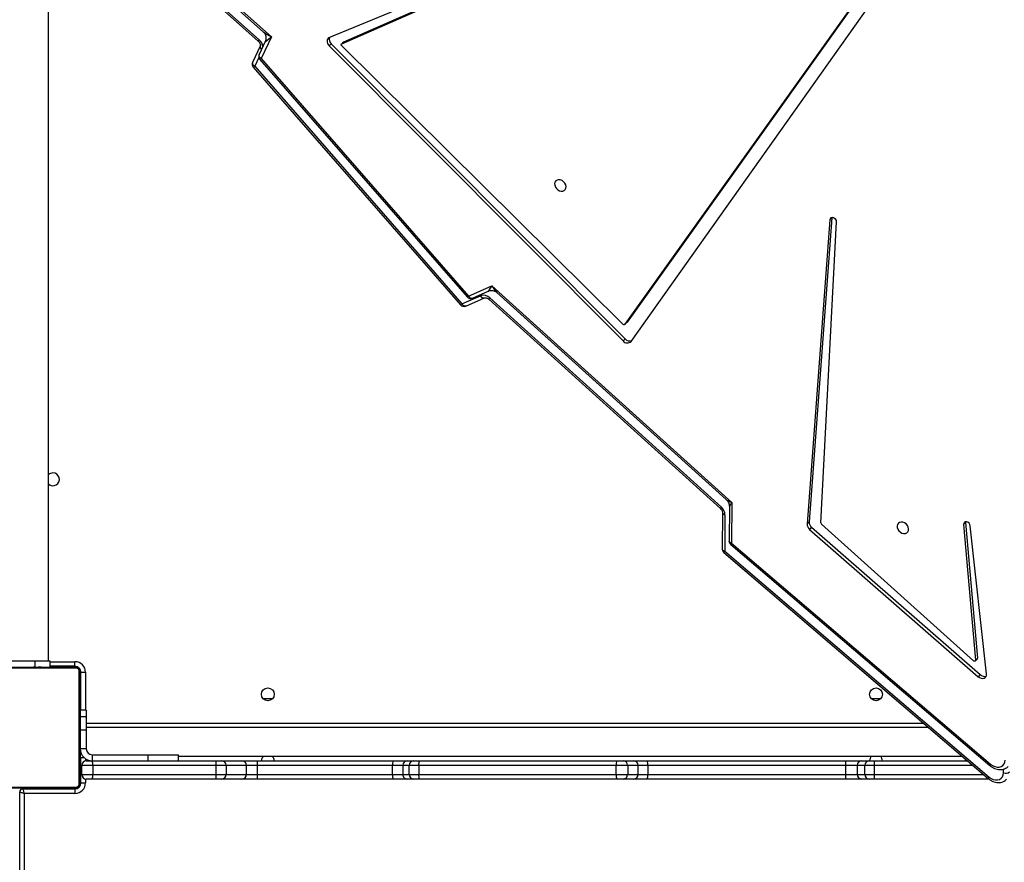
# Model space of a CAD drawing. Units: millimetres. Extents: x 6388 to 10517, y 399 to 6118.
# Drawn here: x 8938 to 9003, y 4535 to 4591 of the extents above; entities that cross this region are included whole.
import ezdxf

# ---------------------------------------------------------------- set-up
doc = ezdxf.new("R2010")
doc.units = ezdxf.units.MM
doc.header["$LTSCALE"] = 100
doc.header["$PDSIZE"] = -1
doc.layers.add('VP-EQ', color=219, linetype='Continuous')
doc.dimstyles.new('Strefa', dxfattribs={"dimtxt": 14, "dimasz": 20, "dimexe": 20, "dimexo": 50, "dimgap": 20, "dimtad": 0, "dimdec": 0, "dimzin": 0, "dimdsep": 46, "dimtxsty": 'Standard', "dimcen": 0.09, "dimadec": 0, "dimazin": 0, "dimtfac": 1, "dimtdec": 4, "dimtofl": 0, "dimtmove": 0, "dimatfit": 3, "dimfxl": 70, "dimfxlon": 1, "dimtolj": 1, "dimtzin": 0, "dimarcsym": 0})

# ---------------------------------------------------------------- blocks, each defined once
blk = doc.blocks.new('*D172')
at = {"layer": 'Defpoints', "color": 0}
for p in [(7915.595, 5628.554), (8311.046, 3570.681), (10392.752, 3570.681)]:
    blk.add_point(p, dxfattribs=at)
at = {"layer": 'VP-EQ', "color": 0, "lineweight": -2}
for p, q in [((10322.752, 5628.554), (10412.752, 5628.554)), ((10392.752, 5608.554), (10392.752, 4622.874)), ((10392.752, 3590.681), (10392.752, 4533.874)), ((10322.752, 3570.681), (10412.752, 3570.681))]:
    blk.add_line(p, q, dxfattribs=at)
at = {"layer": 'VP-EQ', "color": 0}
for points in [[(10396.085, 5608.554), (10389.418, 5608.554), (10392.752, 5628.554)], [(10389.418, 3590.681), (10396.085, 3590.681), (10392.752, 3570.681)]]:
    blk.add_solid(points, dxfattribs=at)
at = {"layer": 'VP-EQ', "color": 0, "insert": (10392.752, 4578.374), "char_height": 14, "attachment_point": 5, "rotation": 90}
blk.add_mtext('\\A1;2065', dxfattribs=at)
blk = doc.blocks.new('*D173')
at = {"layer": 'Defpoints', "color": 0}
for p in [(7845.416, 5800.281), (8334.156, 3370.681), (10497.319, 3370.681)]:
    blk.add_point(p, dxfattribs=at)
at = {"layer": 'VP-EQ', "color": 0, "lineweight": -2}
for p, q in [((10427.319, 5800.281), (10517.319, 5800.281)), ((10497.319, 5780.281), (10497.319, 4623.744)), ((10497.319, 3390.681), (10497.319, 4534.744)), ((10427.319, 3370.681), (10517.319, 3370.681))]:
    blk.add_line(p, q, dxfattribs=at)
at = {"layer": 'VP-EQ', "color": 0}
for points in [[(10500.652, 5780.281), (10493.985, 5780.281), (10497.319, 5800.281)], [(10493.985, 3390.681), (10500.652, 3390.681), (10497.319, 3370.681)]]:
    blk.add_solid(points, dxfattribs=at)
at = {"layer": 'VP-EQ', "color": 0, "insert": (10497.319, 4579.244), "char_height": 14, "attachment_point": 5, "rotation": 90}
blk.add_mtext('\\A1;2430', dxfattribs=at)
blk = doc.blocks.new('*D174')
at = {"layer": 'Defpoints', "color": 0}
for p in [(10199.462, 6098.206), (7680.603, 5637.823), (10199.462, 4582.589)]:
    blk.add_point(p, dxfattribs=at)
at = {"layer": 'VP-EQ', "color": 0, "lineweight": -2}
for p, q in [((7680.603, 6028.206), (7680.603, 6118.206)), ((10199.462, 6028.206), (10199.462, 6118.206)), ((7700.603, 6098.206), (8871.64, 6098.206)), ((10179.462, 6098.206), (8958.307, 6098.206))]:
    blk.add_line(p, q, dxfattribs=at)
at = {"layer": 'VP-EQ', "color": 0}
for points in [[(7700.603, 6101.539), (7700.603, 6094.872), (7680.603, 6098.206)], [(10179.462, 6094.872), (10179.462, 6101.539), (10199.462, 6098.206)]]:
    blk.add_solid(points, dxfattribs=at)
at = {"layer": 'VP-EQ', "color": 0, "insert": (8914.973, 6098.206), "char_height": 14, "attachment_point": 5}
blk.add_mtext('\\A1;2519', dxfattribs=at)
blk = doc.blocks.new('3060-1S2')
at = {"color": 7, "linetype": 'Continuous', "lineweight": 25}
for p, q in [((9001.625, 4603.581), (8978.151, 4570.71)), ((9001.624, 4603.527), (8978.285, 4570.844)), ((8978.562, 4569.575), (9001.596, 4602.033)), ((8940.043, 4548.463), (8940.043, 4600.367)), ((8947.704, 4595.989), (8954.78, 4589.7)), ((8947.974, 4595.602), (8954.241, 4590.031)), ((8947.464, 4595.155), (8953.911, 4589.417)), ((8947.529, 4595.244), (8953.975, 4589.506)), ((8967.581, 4593.345), (8958.618, 4589.664)), ((8959.435, 4589.237), (8967.837, 4592.926)), ((8959.568, 4589.371), (8967.927, 4593.042)), ((8954.78, 4589.7), (8954.111, 4588.267)), ((8954.04, 4589.089), (8953.538, 4588.012)), ((8954.374, 4589.386), (8953.973, 4588.528)), ((8954.038, 4589.085), (8954.04, 4589.089)), ((8958.733, 4589.243), (8958.599, 4589.109)), ((8958.599, 4589.109), (8978.032, 4569.608)), ((8958.733, 4589.243), (8978.166, 4569.742)), ((8959.549, 4589.358), (8959.416, 4589.224)), ((8978.02, 4570.718), (8959.432, 4589.098)), ((8959.568, 4589.371), (8959.435, 4589.237)), ((8954.111, 4588.267), (8967.809, 4572.575)), ((8953.584, 4587.688), (8967.276, 4571.991)), ((8953.675, 4587.751), (8967.368, 4572.053)), ((8954.019, 4588.204), (8967.717, 4572.512)), ((8991.689, 4577.606), (8990.191, 4557.515)), ((8991.822, 4577.74), (8990.324, 4557.649)), ((8991.103, 4557.585), (8992.135, 4577.468)), ((8991.822, 4577.74), (8991.689, 4577.606)), ((8991.824, 4577.756), (8991.822, 4577.74)), ((8967.809, 4572.575), (8969.352, 4573.251)), ((8969.352, 4573.251), (8985.218, 4558.942)), ((8967.368, 4572.053), (8968.605, 4572.594)), ((8968.063, 4572.435), (8969.115, 4572.896)), ((8969.684, 4572.804), (8984.842, 4559.132)), ((8967.622, 4571.913), (8968.86, 4572.454)), ((8968.86, 4572.454), (8968.856, 4572.452)), ((8969.149, 4572.36), (8984.458, 4558.533)), ((8969.216, 4572.448), (8984.524, 4558.621)), ((8978.145, 4570.702), (8978.279, 4570.836)), ((8978.285, 4570.844), (8978.151, 4570.71)), ((8978.285, 4570.844), (8978.279, 4570.836)), ((8978.166, 4569.742), (8978.032, 4569.608)), ((8985.218, 4558.942), (8985.2, 4556.248)), ((8985.049, 4558.663), (8985.034, 4556.385)), ((8984.596, 4558.265), (8984.582, 4555.852)), ((8984.761, 4558.128), (8984.748, 4555.716)), ((8990.324, 4557.649), (8990.191, 4557.515)), ((9000.668, 4557.653), (9000.667, 4557.602)), ((8990.488, 4557.293), (8990.354, 4557.159)), ((8990.354, 4557.159), (9001.501, 4547.425)), ((8990.488, 4557.293), (9001.635, 4547.559)), ((9001.188, 4548.474), (8991.142, 4557.499)), ((9000.667, 4557.602), (9000.533, 4557.468)), ((9000.533, 4557.468), (9001.327, 4548.519)), ((9000.667, 4557.602), (9001.461, 4548.654)), ((9002.051, 4547.616), (9000.978, 4557.399)), ((8984.748, 4555.716), (9002.213, 4540.793)), ((8985.139, 4556.154), (9002.26, 4541.55)), ((8985.2, 4556.248), (9002.321, 4541.644)), ((8984.687, 4555.622), (9002.153, 4540.699)), ((9001.309, 4548.463), (9001.443, 4548.598)), ((9001.461, 4548.654), (9001.327, 4548.519)), ((8941.867, 4547.994), (8934.419, 4547.994)), ((8934.543, 4548.063), (8941.743, 4548.063)), ((8937.143, 4548.463), (8939.143, 4548.463)), ((8938.307, 4548.083), (8938.307, 4548.063)), ((8938.426, 4548.083), (8938.426, 4548.063)), ((8938.571, 4548.083), (8938.571, 4548.063)), ((8938.594, 4548.083), (8938.594, 4548.063)), ((8938.594, 4548.083), (8938.594, 4548.063)), ((8938.595, 4548.083), (8938.595, 4548.063)), ((8938.68, 4548.083), (8938.68, 4548.063)), ((8938.841, 4548.083), (8938.841, 4548.063)), ((8938.841, 4548.083), (8938.843, 4548.083)), ((8938.843, 4548.083), (8938.843, 4548.063)), ((8939.002, 4548.083), (8939.002, 4548.063)), ((8939.06, 4548.083), (8939.06, 4548.063)), ((8939.078, 4548.089), (8939.078, 4548.063)), ((8939.1, 4548.083), (8939.1, 4548.063)), ((8939.143, 4548.463), (8940.143, 4548.463)), ((8939.212, 4548.083), (8939.212, 4548.063)), ((8939.364, 4548.083), (8939.364, 4548.063)), ((8939.364, 4548.083), (8939.47, 4548.083)), ((8939.47, 4548.083), (8939.47, 4548.063)), ((8939.47, 4548.083), (8939.569, 4548.083)), ((8939.569, 4548.083), (8939.569, 4548.063)), ((8939.726, 4548.083), (8939.726, 4548.063)), ((8939.847, 4548.083), (8939.847, 4548.063)), ((8939.871, 4548.063), (8939.871, 4548.086)), ((8940.143, 4548.463), (8940.143, 4548.063)), ((8941.793, 4548.113), (8940.143, 4548.113)), ((8941.793, 4548.113), (8941.793, 4548.413)), ((8942.074, 4540.339), (8942.074, 4547.787)), ((8942.143, 4547.663), (8942.143, 4540.463)), ((8942.193, 4545.213), (8942.193, 4547.713)), ((8942.193, 4547.713), (8942.493, 4547.713)), ((9001.635, 4547.559), (9001.501, 4547.425)), ((8954.844, 4545.963), (8954.242, 4545.963)), ((8995.044, 4545.963), (8994.442, 4545.963)), ((8942.543, 4545.213), (8942.143, 4545.213)), ((8942.543, 4544.762), (8942.143, 4544.762)), ((8942.543, 4545.213), (8942.543, 4544.762)), ((8942.543, 4544.762), (8942.543, 4543.881)), ((8998.217, 4544.063), (8942.543, 4544.063)), ((8942.543, 4543.881), (8942.143, 4543.881)), ((8942.543, 4543.881), (8942.543, 4542.665)), ((8942.543, 4542.665), (8942.143, 4542.665)), ((8942.543, 4542.663), (8942.143, 4542.663)), ((8942.543, 4542.663), (8942.543, 4542.665)), ((8942.414, 4542.063), (8942.143, 4542.063)), ((8942.193, 4540.413), (8942.193, 4542.063)), ((8942.943, 4542.263), (8942.943, 4541.863)), ((8942.943, 4542.263), (8946.643, 4542.263)), ((8946.643, 4541.863), (8946.643, 4542.263)), ((8946.643, 4542.263), (8948.643, 4542.263)), ((8948.643, 4541.863), (8948.643, 4542.263)), ((8948.643, 4542.163), (9000.44, 4542.163)), ((8942.243, 4540.963), (8942.243, 4541.563)), ((8942.968, 4541.563), (8942.243, 4541.563)), ((8942.543, 4541.863), (8942.957, 4541.863)), ((8942.957, 4541.863), (8951.117, 4541.863)), ((8942.968, 4541.563), (8942.968, 4540.963)), ((8951.128, 4541.563), (8942.968, 4541.563)), ((8951.117, 4541.863), (8951.491, 4541.863)), ((8951.128, 4540.963), (8951.128, 4541.563)), ((8951.782, 4541.563), (8951.128, 4541.563)), ((8951.491, 4541.863), (8952.834, 4541.863)), ((8951.782, 4541.563), (8951.782, 4540.963)), ((8953.125, 4541.563), (8951.782, 4541.563)), ((8952.834, 4541.863), (8953.847, 4541.863)), ((8953.125, 4540.963), (8953.125, 4541.563)), ((8953.834, 4541.563), (8953.125, 4541.563)), ((8953.834, 4541.563), (8953.834, 4540.963)), ((8962.791, 4541.563), (8953.834, 4541.563)), ((8953.847, 4541.863), (8962.803, 4541.863)), ((8963.46, 4541.563), (8962.791, 4541.563)), ((8962.791, 4540.963), (8962.791, 4541.563)), ((8962.803, 4541.863), (8963.758, 4541.863)), ((8963.88, 4541.563), (8963.46, 4541.563)), ((8963.46, 4541.563), (8963.46, 4540.963)), ((8963.758, 4541.863), (8964.179, 4541.863)), ((8964.517, 4541.563), (8963.88, 4541.563)), ((8963.88, 4540.963), (8963.88, 4541.563)), ((8964.179, 4541.863), (8964.543, 4541.863)), ((8964.517, 4541.563), (8964.517, 4540.963)), ((8977.576, 4541.563), (8964.517, 4541.563)), ((8964.543, 4541.863), (8977.602, 4541.863)), ((8978.329, 4541.563), (8977.576, 4541.563)), ((8977.576, 4540.963), (8977.576, 4541.563)), ((8977.602, 4541.863), (8978.032, 4541.863)), ((8978.032, 4541.863), (8978.727, 4541.863)), ((8978.329, 4541.563), (8978.329, 4540.963)), ((8979.024, 4541.563), (8978.329, 4541.563)), ((8978.727, 4541.863), (8979.629, 4541.863)), ((8979.024, 4540.963), (8979.024, 4541.563)), ((8979.655, 4541.563), (8979.024, 4541.563)), ((8979.629, 4541.863), (8992.723, 4541.863)), ((8979.655, 4541.563), (8979.655, 4540.963)), ((8992.749, 4541.563), (8979.655, 4541.563)), ((8992.723, 4541.863), (8993.803, 4541.863)), ((8992.749, 4540.963), (8992.749, 4541.563)), ((8993.505, 4541.563), (8992.749, 4541.563)), ((8993.996, 4541.563), (8993.505, 4541.563)), ((8993.505, 4541.563), (8993.505, 4540.963)), ((8993.803, 4541.863), (8994.294, 4541.863)), ((8994.62, 4541.563), (8993.996, 4541.563)), ((8993.996, 4540.963), (8993.996, 4541.563)), ((8994.294, 4541.863), (8994.65, 4541.863)), ((8994.62, 4541.563), (8994.62, 4540.963)), ((8994.65, 4541.863), (9000.791, 4541.863)), ((9000.643, 4541.99), (9000.643, 4541.863)), ((8942.243, 4540.963), (8942.968, 4540.963)), ((8942.968, 4540.963), (8951.128, 4540.963)), ((8951.128, 4540.963), (8951.782, 4540.963)), ((8951.782, 4540.963), (8953.125, 4540.963)), ((8953.125, 4540.963), (8953.834, 4540.963)), ((8953.834, 4540.963), (8962.791, 4540.963)), ((8962.791, 4540.963), (8963.46, 4540.963)), ((8963.46, 4540.963), (8963.88, 4540.963)), ((8963.88, 4540.963), (8964.517, 4540.963)), ((8964.517, 4540.963), (8977.576, 4540.963)), ((8977.576, 4540.963), (8978.329, 4540.963)), ((8978.329, 4540.963), (8979.024, 4540.963)), ((8979.024, 4540.963), (8979.655, 4540.963)), ((8979.655, 4540.963), (8992.749, 4540.963)), ((8992.749, 4540.963), (8993.505, 4540.963)), ((8993.505, 4540.963), (8993.996, 4540.963)), ((8993.996, 4540.963), (8994.62, 4540.963)), ((8934.419, 4540.132), (8941.867, 4540.132)), ((8941.743, 4540.063), (8934.543, 4540.063)), ((8938.175, 4540.043), (8938.175, 4540.063)), ((8938.343, 4540.063), (8938.343, 4540.013)), ((8938.471, 4540.043), (8938.471, 4540.063)), ((8938.531, 4540.043), (8938.531, 4540.063)), ((8938.549, 4540.043), (8938.549, 4540.063)), ((8938.982, 4540.043), (8938.982, 4540.063)), ((8939.278, 4540.043), (8939.278, 4540.063)), ((8939.359, 4540.043), (8939.359, 4540.063)), ((8939.519, 4540.043), (8939.519, 4540.063)), ((8939.52, 4540.043), (8939.52, 4540.063)), ((8939.682, 4540.043), (8939.682, 4540.063)), ((8939.735, 4540.043), (8939.735, 4540.063)), ((8939.848, 4540.043), (8939.848, 4540.063)), ((8939.87, 4540.043), (8939.87, 4540.063)), ((8942.193, 4540.413), (8942.493, 4540.413)), ((8942.957, 4540.663), (8942.543, 4540.663)), ((8951.117, 4540.663), (8942.957, 4540.663)), ((8951.491, 4540.663), (8951.117, 4540.663)), ((8952.834, 4540.663), (8951.491, 4540.663)), ((8953.847, 4540.663), (8952.834, 4540.663)), ((8962.803, 4540.663), (8953.847, 4540.663)), ((8963.758, 4540.663), (8962.803, 4540.663)), ((8964.179, 4540.663), (8963.758, 4540.663)), ((8964.543, 4540.663), (8964.179, 4540.663)), ((8977.602, 4540.663), (8964.543, 4540.663)), ((8978.032, 4540.663), (8977.602, 4540.663)), ((8978.727, 4540.663), (8978.032, 4540.663)), ((8979.629, 4540.663), (8978.727, 4540.663)), ((8992.723, 4540.663), (8979.629, 4540.663)), ((8993.803, 4540.663), (8992.723, 4540.663)), ((8994.294, 4540.663), (8993.803, 4540.663)), ((8994.65, 4540.663), (8994.294, 4540.663)), ((9002.2, 4540.663), (8994.65, 4540.663)), ((8938.143, 4475.313), (8938.143, 4539.813)), ((8938.343, 4540.013), (8941.793, 4540.013)), ((8938.443, 4539.713), (8938.443, 4475.413)), ((8941.793, 4539.713), (8938.443, 4539.713)), ((8939.519, 4540.043), (8939.491, 4540.043)), ((8939.52, 4540.043), (8939.519, 4540.043)), ((8939.583, 4540.043), (8939.52, 4540.043)), ((8941.793, 4540.013), (8941.793, 4539.713))]:
    blk.add_line(p, q, dxfattribs=at)
at = {"color": 8, "linetype": 'Continuous', "lineweight": 25}
for p, q in [((8953.951, 4588.342), (8953.675, 4587.751)), ((8939.143, 4548.463), (8939.143, 4548.083)), ((8940.143, 4548.413), (8941.793, 4548.413)), ((8941.843, 4548.063), (8941.843, 4548.109)), ((8942.143, 4547.763), (8942.19, 4547.763)), ((8942.493, 4547.713), (8942.493, 4545.213)), ((8942.543, 4544.363), (8997.865, 4544.363)), ((8942.493, 4542.001), (8942.493, 4541.858)), ((9001.143, 4541.563), (8994.62, 4541.563)), ((8994.62, 4540.963), (9001.845, 4540.963)), ((9003.169, 4541.066), (9003.169, 4541.315)), ((8941.843, 4540.063), (8941.843, 4540.016)), ((8942.143, 4540.363), (8942.19, 4540.363)), ((8942.493, 4540.667), (8942.493, 4540.413))]:
    blk.add_line(p, q, dxfattribs=at)
at = {"color": 7, "linetype": 'Continuous', "lineweight": 25, "flags": 128}
for points in [[(8958.618, 4589.664), (8958.554, 4589.626), (8958.506, 4589.572), (8958.474, 4589.505), (8958.461, 4589.428), (8958.469, 4589.345), (8958.495, 4589.261), (8958.54, 4589.181), (8958.599, 4589.109)], [(8959.432, 4589.098), (8959.417, 4589.116), (8959.406, 4589.136), (8959.399, 4589.157), (8959.397, 4589.177), (8959.4, 4589.197), (8959.407, 4589.214), (8959.419, 4589.227), (8959.435, 4589.237)], [(8959.549, 4589.358), (8959.553, 4589.361), (8959.568, 4589.371)], [(8973.877, 4580.245), (8973.765, 4580.257), (8973.663, 4580.235), (8973.58, 4580.181), (8973.523, 4580.1), (8973.498, 4579.999), (8973.506, 4579.888), (8973.548, 4579.776), (8973.618, 4579.672), (8973.712, 4579.587), (8973.82, 4579.528), (8973.934, 4579.499), (8974.042, 4579.505), (8974.136, 4579.543), (8974.206, 4579.611), (8974.248, 4579.703), (8974.256, 4579.81), (8974.231, 4579.924), (8974.174, 4580.033), (8974.091, 4580.128), (8973.989, 4580.201), (8973.877, 4580.245)], [(8992.135, 4577.468), (8992.123, 4577.555), (8992.078, 4577.638), (8992.009, 4577.705), (8991.925, 4577.748), (8991.839, 4577.758), (8991.764, 4577.734), (8991.711, 4577.681), (8991.689, 4577.606)], [(8996.517, 4557.631), (8996.405, 4557.643), (8996.303, 4557.62), (8996.22, 4557.566), (8996.163, 4557.486), (8996.138, 4557.385), (8996.146, 4557.273), (8996.188, 4557.161), (8996.259, 4557.058), (8996.352, 4556.972), (8996.461, 4556.913), (8996.574, 4556.885), (8996.682, 4556.89), (8996.776, 4556.929), (8996.847, 4556.997), (8996.888, 4557.089), (8996.896, 4557.196), (8996.871, 4557.309), (8996.815, 4557.418), (8996.731, 4557.514), (8996.629, 4557.587), (8996.517, 4557.631)], [(9000.978, 4557.399), (9000.952, 4557.486), (9000.897, 4557.564), (9000.82, 4557.623), (9000.734, 4557.652), (9000.651, 4557.649), (9000.584, 4557.613), (9000.542, 4557.549), (9000.533, 4557.468)], [(9001.327, 4548.519), (9001.326, 4548.495), (9001.317, 4548.475), (9001.303, 4548.458), (9001.283, 4548.448), (9001.26, 4548.445), (9001.235, 4548.448), (9001.211, 4548.458), (9001.188, 4548.474)], [(9001.501, 4547.425), (9001.592, 4547.361), (9001.691, 4547.322), (9001.791, 4547.31), (9001.883, 4547.326), (9001.96, 4547.369), (9002.016, 4547.435), (9002.047, 4547.52), (9002.051, 4547.616)], [(9002.321, 4541.644), (9002.454, 4541.55), (9002.599, 4541.485), (9002.747, 4541.453), (9002.889, 4541.455), (9003.019, 4541.493), (9003.127, 4541.562), (9003.21, 4541.66), (9003.261, 4541.782), (9003.279, 4541.919)], [(9002.213, 4540.793), (9002.347, 4540.698), (9002.492, 4540.633), (9002.639, 4540.601), (9002.781, 4540.603), (9002.91, 4540.64), (9003.019, 4540.71), (9003.101, 4540.807), (9003.152, 4540.929), (9003.169, 4541.066)], [(8938.143, 4539.813), (8938.149, 4539.811), (8938.166, 4539.805), (8938.193, 4539.796), (8938.231, 4539.783), (8938.276, 4539.768), (8938.328, 4539.751), (8938.384, 4539.732), (8938.443, 4539.713)], [(8938.343, 4540.013), (8938.345, 4540.007), (8938.351, 4539.99), (8938.36, 4539.962), (8938.372, 4539.925), (8938.387, 4539.879), (8938.405, 4539.827), (8938.423, 4539.771), (8938.443, 4539.713)]]:
    blk.add_lwpolyline(points, dxfattribs=at)
at = {"color": 8, "linetype": 'Continuous', "lineweight": 25, "flags": 128}
for points in [[(8954.111, 4588.267), (8954.065, 4588.301), (8954.026, 4588.339), (8953.995, 4588.379), (8953.974, 4588.419), (8953.964, 4588.46), (8953.964, 4588.498), (8953.973, 4588.528)], [(8953.538, 4588.012), (8953.529, 4587.982), (8953.529, 4587.944), (8953.539, 4587.903), (8953.56, 4587.862), (8953.591, 4587.822), (8953.63, 4587.785), (8953.675, 4587.751)], [(8967.622, 4571.913), (8967.595, 4571.905), (8967.557, 4571.905), (8967.517, 4571.916), (8967.477, 4571.937), (8967.437, 4571.968), (8967.401, 4572.007), (8967.368, 4572.053)], [(8967.809, 4572.575), (8967.842, 4572.529), (8967.878, 4572.489), (8967.918, 4572.459), (8967.958, 4572.437), (8967.997, 4572.426), (8968.035, 4572.426), (8968.063, 4572.435)], [(8984.596, 4558.267), (8984.598, 4558.246), (8984.611, 4558.217), (8984.635, 4558.189), (8984.669, 4558.165), (8984.711, 4558.144), (8984.761, 4558.128)], [(8985.2, 4556.248), (8985.15, 4556.264), (8985.107, 4556.285), (8985.073, 4556.309), (8985.049, 4556.336), (8985.036, 4556.365), (8985.034, 4556.385)], [(8984.582, 4555.852), (8984.585, 4555.833), (8984.598, 4555.804), (8984.621, 4555.777), (8984.655, 4555.752), (8984.698, 4555.732), (8984.748, 4555.716)]]:
    blk.add_lwpolyline(points, dxfattribs=at)
at = {"color": 7, "linetype": 'Continuous', "lineweight": 25}
for centre in [(8954.543, 4546.263), (8994.743, 4546.263)]:
    blk.add_circle(centre, 0.425, dxfattribs=at)
for centre, radius, start, end in [((8958.993, 4589.542), 0.396, 162.09301, 228.9096), ((8954.245, 4588.402), 0.3, 154.9621, 180.03253), ((8954.245, 4588.402), 0.3, 180.03253, 221.1172), ((8953.81, 4587.886), 0.3, 155.01435, 180.00013), ((8953.81, 4587.886), 0.3, 180.00013, 221.09671), ((8968.794, 4572.034), 0.591, 44.44114, 108.63107), ((8967.502, 4572.188), 0.3, 221.09671, 293.59503), ((8967.943, 4572.709), 0.3, 221.1172, 293.65859), ((8978.089, 4570.771), 0.0873, 217.66321, 315.57221), ((8978.311, 4569.82), 0.35, 217.18021, 315.62277), ((8978.461, 4569.986), 0.383, 219.59995, 291.3678), ((8940.343, 4560.463), 0.425, 90, 134.90087), ((8940.343, 4560.463), 0.425, 225.09913, 90), ((8984.079, 4558.104), 0.682, 2.02151, 49.30806), ((8990.771, 4557.638), 0.447, 178.60539, 230.58839), ((8990.638, 4557.504), 0.447, 178.62032, 230.58614), ((8991.215, 4557.585), 0.112, 179.66072, 229.67601), ((8985.334, 4556.383), 0.3, 179.61325, 229.53506), ((8984.882, 4555.85), 0.3, 179.68446, 229.48911), ((9001.393, 4548.645), 0.0685, 316.37456, 7.3128), ((8941.739, 4547.909), 0.154, 33.46547, 88.42906), ((8941.793, 4547.713), 0.7, 0, 90), ((8941.793, 4547.713), 0.4, 0, 90), ((8941.843, 4547.763), 0.3, 0, 90), ((8941.989, 4547.658), 0.154, 1.63631, 56.46916), ((9001.906, 4547.825), 0.38, 224.38319, 289.15726), ((8942.943, 4542.663), 0.8, 180, 270), ((8942.943, 4542.663), 0.4, 180, 270), ((8954.543, 4541.863), 0.425, 135.09913, 180), ((8954.543, 4541.863), 0.425, 0, 44.90087), ((8994.743, 4541.863), 0.425, 135.09913, 180), ((8994.743, 4541.863), 0.425, 0, 44.90087), ((8942.543, 4541.563), 0.3, 90, 180), ((8940.878, 4541.637), 2.092, 357.96126, 6.18998), ((8949.052, 4541.638), 2.077, 357.93094, 6.2203), ((8951.487, 4541.567), 0.296, 359.20515, 89.15991), ((8952.83, 4541.567), 0.296, 359.19578, 89.16929), ((8955.67, 4541.637), 1.837, 172.95607, 182.32886), ((8964.618, 4541.638), 1.828, 172.94144, 182.36168), ((8963.759, 4541.563), 0.299, 90.10848, 180.10138), ((8964.18, 4541.563), 0.299, 90.11764, 180.10136), ((8965.409, 4541.637), 0.895, 165.39247, 184.75924), ((8978.466, 4541.637), 0.894, 165.38687, 184.78291), ((8978.03, 4541.564), 0.298, 359.71427, 89.69987), ((8978.725, 4541.564), 0.298, 359.71431, 89.69063), ((8978.778, 4541.637), 0.881, 355.15237, 14.84056), ((8991.872, 4541.637), 0.881, 355.15237, 14.84056), ((8993.804, 4541.564), 0.299, 90.22606, 180.2036), ((8994.295, 4541.564), 0.299, 90.22605, 180.21278), ((8995.389, 4541.637), 0.772, 163.00969, 185.51683), ((8942.543, 4540.963), 0.3, 180, 270), ((8940.878, 4540.888), 2.092, 353.81013, 2.03929), ((8949.052, 4540.888), 2.077, 353.77982, 2.0696), ((8951.487, 4540.958), 0.296, 270.84017, 0.80387), ((8952.83, 4540.958), 0.296, 270.8308, 0.81323), ((8955.671, 4540.888), 1.838, 177.67051, 187.0438), ((8964.618, 4540.887), 1.828, 177.63771, 187.05842), ((8963.759, 4540.962), 0.299, 179.88953, 269.89151), ((8964.18, 4540.962), 0.299, 179.88954, 269.88235), ((8965.409, 4540.888), 0.895, 175.23947, 194.60727), ((8978.466, 4540.888), 0.894, 175.2158, 194.61286), ((8978.03, 4540.961), 0.298, 270.30016, 0.2948), ((8978.725, 4540.961), 0.298, 270.3094, 0.29477), ((8978.778, 4540.888), 0.881, 345.15971, 4.84894), ((8991.872, 4540.888), 0.881, 345.15971, 4.84894), ((8993.804, 4540.962), 0.299, 179.78732, 269.77392), ((8994.295, 4540.961), 0.299, 179.77814, 269.77392), ((8995.389, 4540.888), 0.773, 174.48167, 196.99), ((9003.302, 4541.513), 0.466, 253.49485, 305.48699), ((8941.739, 4540.217), 0.154, 271.63279, 326.50632), ((8941.793, 4540.413), 0.7, 270, 0), ((8941.793, 4540.413), 0.4, 270, 0), ((8941.843, 4540.363), 0.3, 270, 0), ((8941.989, 4540.467), 0.154, 303.53084, 358.36369), ((8938.343, 4539.813), 0.2, 90, 180)]:
    blk.add_arc(centre, radius, start, end, dxfattribs=at)
at = {"color": 8, "linetype": 'Continuous', "lineweight": 25}
for centre, radius, start, end in [((8954.2, 4589.275), 0.323, 134.22525, 153.93458), ((8953.529, 4588.981), 0.689, 5.45693, 49.66656), ((8954.241, 4589.039), 0.208, 167.11419, 237.58788), ((8953.909, 4588.464), 0.282, 292.95721, 315.80773), ((8953.443, 4587.992), 0.335, 294.86465, 313.91103), ((8968.827, 4572.692), 0.242, 203.90292, 276.97218), ((8967.138, 4572.291), 0.331, 294.73421, 314.01363), ((8967.609, 4572.768), 0.278, 292.8078, 315.95714), ((8969.528, 4572.143), 0.436, 135.68525, 150.20815), ((8984.837, 4558.316), 0.437, 135.70811, 150.18529), ((8984.961, 4555.512), 0.295, 136.31727, 158.06163), ((8985.379, 4556.066), 0.256, 134.43112, 159.73188), ((9002.542, 4541.434), 0.305, 136.50116, 157.66184), ((9002.427, 4540.589), 0.296, 136.35634, 158.02256)]:
    blk.add_arc(centre, radius, start, end, dxfattribs=at)
for centre, major_axis, ratio, start_param, end_param in [((8954.914, 4589.834), (0.767, -0.352), 0.211372, 3.746272, 4.634384), ((8954.914, 4589.834), (0.54, 0.449), 0.026138, 3.086191, 4.440406), ((8969.486, 4573.386), (0.374, 0.49), 0.042713, 1.880529, 3.218419), ((8969.486, 4573.386), (-0.353, 0.649), 0.246562, 1.644024, 2.531819), ((8985.352, 4559.076), (0.562, -0.157), 0.286897, 3.664898, 4.552693), ((8985.352, 4559.076), (0.302, 0.417), 0.061922, 1.943427, 3.056975)]:
    blk.add_ellipse(centre, major_axis=major_axis, ratio=ratio, start_param=start_param, end_param=end_param, dxfattribs=at)
at = {"color": 7, "linetype": 'Continuous', "lineweight": 25}
for points, knots in [([(8954.244, 4590.027), (8954.264, 4590.007), (8954.31, 4589.963), (8954.37, 4589.865), (8954.413, 4589.745), (8954.428, 4589.615), (8954.414, 4589.496), (8954.392, 4589.42), (8954.377, 4589.393), (8954.376, 4589.391)], [0, 0, 0, 0, 0.140373, 0.308229, 0.483019, 0.668624, 0.838054, 0.990109, 1, 1, 1, 1]), ([(8953.911, 4589.417), (8953.921, 4589.407), (8953.955, 4589.375), (8954.002, 4589.313), (8954.038, 4589.234), (8954.053, 4589.164), (8954.05, 4589.114), (8954.043, 4589.097), (8954.04, 4589.089)], [0, 0, 0, 0, 0.087686, 0.275311, 0.462465, 0.649259, 0.839442, 1, 1, 1, 1]), ([(8969.118, 4572.894), (8969.135, 4572.902), (8969.183, 4572.924), (8969.285, 4572.941), (8969.411, 4572.937), (8969.533, 4572.902), (8969.626, 4572.853), (8969.666, 4572.817), (8969.68, 4572.804)], [0, 0, 0, 0, 0.1025126, 0.2917859, 0.4892427, 0.6991913, 0.8905235, 1, 1, 1, 1]), ([(8968.86, 4572.454), (8968.865, 4572.455), (8968.878, 4572.461), (8968.915, 4572.466), (8968.98, 4572.458), (8969.055, 4572.429), (8969.113, 4572.392), (8969.142, 4572.366), (8969.149, 4572.36)], [0, 0, 0, 0, 0.1019509, 0.3177198, 0.5211453, 0.7359671, 0.9382482, 1, 1, 1, 1]), ([(8984.842, 4559.13), (8984.869, 4559.104), (8984.926, 4559.049), (8984.994, 4558.936), (8985.036, 4558.808), (8985.052, 4558.715), (8985.049, 4558.672), (8985.049, 4558.671)], [0, 0, 0, 0, 0.2148846, 0.470006, 0.7422921, 0.9917512, 1, 1, 1, 1]), ([(8984.458, 4558.533), (8984.468, 4558.523), (8984.502, 4558.491), (8984.548, 4558.428), (8984.584, 4558.351), (8984.595, 4558.296), (8984.595, 4558.271), (8984.596, 4558.265)], [0, 0, 0, 0, 0.122879, 0.385914, 0.648118, 0.91006, 1, 1, 1, 1]), ([(8941.743, 4548.063), (8941.77, 4548.061), (8941.826, 4548.058), (8941.907, 4548.031), (8941.973, 4547.992), (8942.022, 4547.951), (8942.064, 4547.904), (8942.099, 4547.849), (8942.135, 4547.765), (8942.139, 4547.705), (8942.143, 4547.663)], [0, 0, 0, 0, 0.14306, 0.299556, 0.405403, 0.489613, 0.5746, 0.683163, 0.780417, 1, 1, 1, 1]), ([(8942.074, 4547.787), (8942.073, 4547.808), (8942.071, 4547.837), (8942.052, 4547.881), (8942.034, 4547.911), (8942.011, 4547.936), (8941.985, 4547.958), (8941.949, 4547.978), (8941.908, 4547.992), (8941.881, 4547.993), (8941.867, 4547.994)], [0, 0, 0, 0, 0.245015, 0.340894, 0.437691, 0.50859, 0.579596, 0.675576, 0.836542, 1, 1, 1, 1]), ([(9002.26, 4541.55), (9002.287, 4541.528), (9002.36, 4541.469), (9002.493, 4541.39), (9002.658, 4541.323), (9002.829, 4541.286), (9002.999, 4541.28), (9003.163, 4541.307), (9003.312, 4541.366), (9003.421, 4541.432), (9003.47, 4541.484), (9003.484, 4541.499)], [0, 0, 0, 0, 0.0728617, 0.199808, 0.3274811, 0.4554711, 0.5830325, 0.7090572, 0.8326216, 0.953288, 1, 1, 1, 1]), ([(9002.153, 4540.699), (9002.18, 4540.677), (9002.253, 4540.618), (9002.386, 4540.539), (9002.551, 4540.472), (9002.722, 4540.434), (9002.892, 4540.429), (9003.056, 4540.455), (9003.205, 4540.514), (9003.313, 4540.579), (9003.362, 4540.632), (9003.375, 4540.646)], [0, 0, 0, 0, 0.072867, 0.199899, 0.327721, 0.455818, 0.583517, 0.709693, 0.833307, 0.95401, 1, 1, 1, 1]), ([(8942.143, 4540.463), (8942.141, 4540.436), (8942.138, 4540.379), (8942.111, 4540.299), (8942.072, 4540.232), (8942.032, 4540.184), (8941.984, 4540.141), (8941.929, 4540.107), (8941.845, 4540.071), (8941.785, 4540.066), (8941.743, 4540.063)], [0, 0, 0, 0, 0.1431139, 0.2995441, 0.4053875, 0.4896926, 0.5746256, 0.6831483, 0.780424, 1, 1, 1, 1]), ([(8941.867, 4540.132), (8941.888, 4540.133), (8941.917, 4540.135), (8941.962, 4540.153), (8941.991, 4540.172), (8942.017, 4540.194), (8942.038, 4540.22), (8942.059, 4540.256), (8942.072, 4540.298), (8942.073, 4540.325), (8942.074, 4540.339)], [0, 0, 0, 0, 0.244922, 0.340877, 0.437584, 0.508562, 0.579564, 0.675575, 0.836482, 1, 1, 1, 1])]:
    blk.add_open_spline(points, degree=3, knots=knots, dxfattribs=at)
blk = doc.blocks.new('3060-1S2__2d__')
at = {"layer": 'VP-EQ', "color": 0}
blk.add_blockref('3060-1S2', (0, 0), dxfattribs=at)

msp = doc.modelspace()

# ---------------------------------------------------------------- block references
at = {"layer": 'VP-EQ', "color": 0}
msp.add_blockref('3060-1S2__2d__', (0, 0), dxfattribs=at)

# ---------------------------------------------------------------- dimensions: what is measured, and where the dimension line sits
dim = msp.add_linear_dim(base=(10199.462, 6098.206), p1=(7680.603, 5637.823), p2=(10199.462, 4582.589), dimstyle='Strefa', dxfattribs=at)
dim.commit()
dim.dimension.update_dxf_attribs({"geometry": '*D174', "text_midpoint": (8914.973, 6098.206), "dimtype": 160})
dim = msp.add_linear_dim(base=(10497.319, 3370.681), p1=(7845.416, 5800.281), p2=(8334.156, 3370.681), angle=90, dimstyle='Strefa', dxfattribs=at)
dim.commit()
dim.dimension.update_dxf_attribs({"geometry": '*D173', "text_midpoint": (10497.319, 4579.244), "dimtype": 160})
dim = msp.add_linear_dim(base=(10392.752, 3570.681), p1=(7915.595, 5628.554), p2=(8311.046, 3570.681), angle=90, text='2065', dimstyle='Strefa', dxfattribs=at)
dim.commit()
dim.dimension.update_dxf_attribs({"geometry": '*D172', "text_midpoint": (10392.752, 4578.374), "dimtype": 160})

doc.saveas('drawing.dxf')
